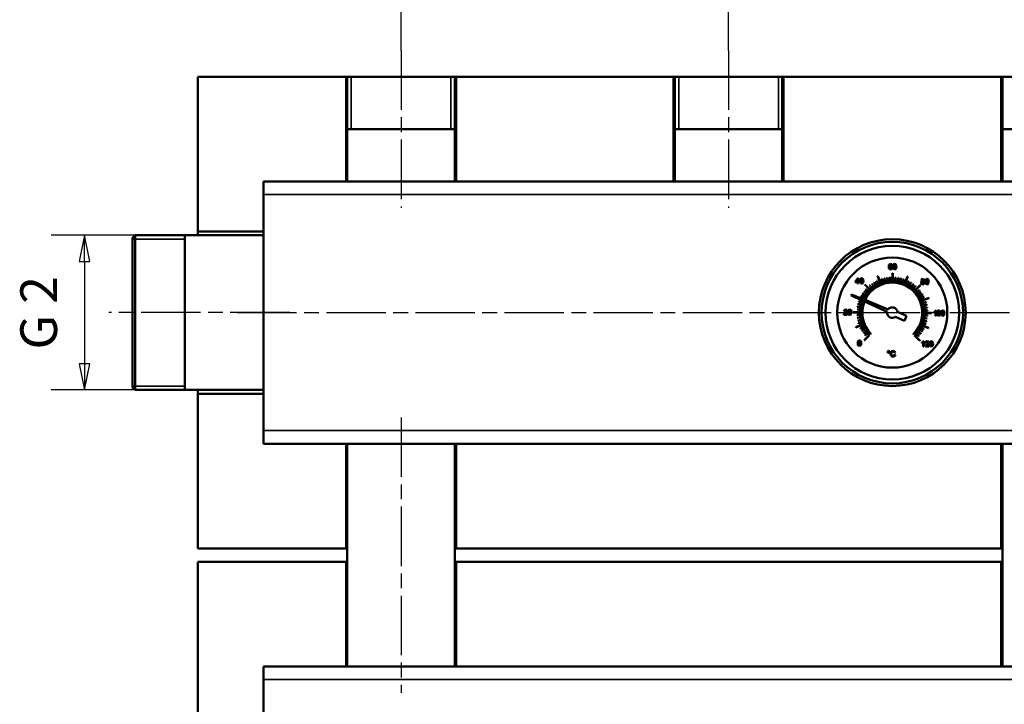
# Model space of a CAD drawing. Units: millimetres. Extents: x 0 to 3364, y 0 to 2376.
# Drawn here: x 2149 to 2525, y 1635 to 1896 of the extents above; entities that cross this region are included whole.
import ezdxf

# ---------------------------------------------------------------- set-up
doc = ezdxf.new("R2010")
doc.units = ezdxf.units.MM
doc.header["$LTSCALE"] = 4
doc.linetypes.add('CHAIN', pattern=[0.7087, 0.4724, -0.0591, 0.1181, -0.0591])
for name, color, linetype, lineweight in [('Linia środkowa (ISO)', 7, 'Continuous', 25), ('Symbol (ISO)', 7, 'Continuous', 25), ('Widoczne (ISO)', 7, 'Continuous', 50), ('Widoczne wąskie (ISO)', 7, 'Continuous', 35), ('Wymiar (ISO)', 7, 'Continuous', 25)]:
    doc.layers.add(name, color=color, linetype=linetype, lineweight=lineweight)
doc.styles.add('Tekst notatki (ISO)', font='tahoma.ttf')
doc.dimstyles.new('Domyślne (ISO)', dxfattribs={"dimscale": 4, "dimtxt": 3.5, "dimasz": 2.5, "dimexe": 3.175, "dimexo": 0, "dimgap": 0.762, "dimtad": 1, "dimtoh": 1, "dimrnd": 1e-08, "dimtxsty": 'Tekst notatki (ISO)', "dimcen": 0.09, "dimdle": 10, "dimclrd": 256, "dimclre": 256, "dimclrt": 256, "dimazin": 2, "dimtfac": 1.001486, "dimtmove": 0, "dimatfit": 3, "dimfxl": 1, "dimtolj": 1, "dimtzin": 0, "dimlwd": -1, "dimlwe": -1, "dimarcsym": 0})

# ---------------------------------------------------------------- blocks, each defined once
blk = doc.blocks.new('*D36')
at = {"layer": 'Defpoints', "color": 0, "transparency": 16777216}
for p in [(2419.32, 1907.19), (2294.32, 1884.25), (2419.32, 1884.25)]:
    blk.add_point(p, dxfattribs=at)
at = {"layer": 'Wymiar (ISO)', "transparency": 16777216}
for p, q in [((2294.32, 1884.25), (2294.32, 1919.89)), ((2419.32, 1884.25), (2419.32, 1919.89)), ((2304.32, 1907.19), (2409.32, 1907.19))]:
    blk.add_line(p, q, dxfattribs=at)
for points in [[(2304.32, 1908.86), (2304.32, 1905.52), (2294.32, 1907.19)], [(2409.32, 1908.86), (2409.32, 1905.52), (2419.32, 1907.19)]]:
    blk.add_solid(points, dxfattribs=at)
at = {"layer": 'Wymiar (ISO)', "transparency": 16777216, "insert": (2342.62, 1924.82), "char_height": 14, "attachment_point": 1, "style": 'Tekst notatki (ISO)'}
blk.add_mtext('\\A1;125', dxfattribs=at)
blk = doc.blocks.new('*D37')
at = {"layer": 'Defpoints', "color": 0, "transparency": 16777216}
for p in [(2544.32, 1907.19), (2419.32, 1884.25), (2544.32, 1884.25)]:
    blk.add_point(p, dxfattribs=at)
at = {"layer": 'Wymiar (ISO)', "transparency": 16777216}
for p, q in [((2419.32, 1884.25), (2419.32, 1919.89)), ((2544.32, 1884.25), (2544.32, 1919.89)), ((2429.32, 1907.19), (2534.32, 1907.19))]:
    blk.add_line(p, q, dxfattribs=at)
for points in [[(2429.32, 1908.86), (2429.32, 1905.52), (2419.32, 1907.19)], [(2534.32, 1908.86), (2534.32, 1905.52), (2544.32, 1907.19)]]:
    blk.add_solid(points, dxfattribs=at)
at = {"layer": 'Wymiar (ISO)', "transparency": 16777216, "insert": (2467.62, 1924.82), "char_height": 14, "attachment_point": 1, "style": 'Tekst notatki (ISO)'}
blk.add_mtext('\\A1;125', dxfattribs=at)
blk = doc.blocks.new('Uwaga dotycząca gwintu zewnętrznego7')
at = {"layer": 'Symbol (ISO)'}
for p, q in [((571.643, 430.213), (563.638, 430.213)), ((566.813, 430.213), (566.313, 427.713)), ((566.813, 427.713), (566.813, 430.213)), ((567.313, 427.713), (566.813, 430.213)), ((566.313, 427.713), (567.313, 427.713)), ((566.813, 427.713), (566.813, 417.963)), ((566.313, 417.963), (566.813, 415.463)), ((567.313, 417.963), (566.313, 417.963)), ((566.813, 417.963), (566.813, 415.463)), ((566.813, 415.463), (567.313, 417.963)), ((571.643, 415.463), (563.638, 415.463))]:
    blk.add_line(p, q, dxfattribs=at)
at = {"layer": 'Symbol (ISO)', "flags": 128}
for points in [[(567.313, 427.713), (566.813, 430.213), (566.313, 427.713), (567.313, 427.713)], [(566.313, 417.963), (566.813, 415.463), (567.313, 417.963), (566.313, 417.963)]]:
    blk.add_lwpolyline(points, dxfattribs=at)
at = {"layer": 'Symbol (ISO)'}
for points in [[(567.313, 427.713), (566.813, 430.213), (566.313, 427.713), (567.313, 427.713)], [(566.313, 417.963), (566.813, 415.463), (567.313, 417.963), (566.313, 417.963)]]:
    blk.add_solid(points, dxfattribs=at)
at = {"layer": 'Symbol (ISO)', "insert": (565.289, 419.32), "char_height": 3.5, "attachment_point": 7, "rotation": 90, "style": 'Tekst notatki (ISO)'}
blk.add_mtext('G 2', dxfattribs=at)

msp = doc.modelspace()

# ---------------------------------------------------------------- linework, layer by layer
at = {"layer": 'Linia środkowa (ISO)', "linetype": 'CHAIN', "ltscale": 11.993792}
for p, q in [((2294.322, 1884.251), (2294.322, 1824.251)), ((2419.322, 1884.251), (2419.322, 1824.251)), ((2251.822, 1784.251), (2182.822, 1784.251)), ((2231.822, 1784.251), (2731.822, 1784.251)), ((2294.322, 1744.251), (2294.322, 1639.251))]:
    msp.add_line(p, q, dxfattribs=at)
at = {"layer": 'Widoczne (ISO)'}
for p, q in [((2273.322, 1874.251), (2216.822, 1874.251)), ((2216.822, 1815.251), (2216.822, 1874.251)), ((2273.322, 1834.251), (2273.322, 1874.251)), ((2273.322, 1874.251), (2273.822, 1874.251)), ((2273.822, 1874.251), (2314.822, 1874.251)), ((2273.822, 1874.251), (2273.822, 1834.251)), ((2314.822, 1874.251), (2314.822, 1834.251)), ((2314.822, 1874.251), (2315.322, 1874.251)), ((2398.322, 1874.251), (2315.322, 1874.251)), ((2315.322, 1874.251), (2315.322, 1834.251)), ((2398.322, 1874.251), (2398.822, 1874.251)), ((2398.322, 1834.251), (2398.322, 1874.251)), ((2398.822, 1874.251), (2439.822, 1874.251)), ((2398.822, 1874.251), (2398.822, 1834.251)), ((2439.822, 1874.251), (2439.822, 1834.251)), ((2439.822, 1874.251), (2440.322, 1874.251)), ((2523.322, 1874.251), (2440.322, 1874.251)), ((2440.322, 1874.251), (2440.322, 1834.251)), ((2523.322, 1874.251), (2523.822, 1874.251)), ((2523.322, 1834.251), (2523.322, 1874.251)), ((2564.822, 1874.251), (2523.822, 1874.251)), ((2523.822, 1834.251), (2523.822, 1874.251)), ((2314.822, 1854.251), (2273.822, 1854.251)), ((2439.822, 1854.251), (2398.822, 1854.251)), ((2564.822, 1854.251), (2523.822, 1854.251)), ((2241.822, 1834.251), (2721.822, 1834.251)), ((2241.822, 1834.251), (2241.822, 1829.251)), ((2241.822, 1739.251), (2241.822, 1829.251)), ((2216.822, 1815.251), (2241.822, 1815.251)), ((2216.822, 1813.751), (2216.822, 1815.251)), ((2191.822, 1812.751), (2192.822, 1813.751)), ((2191.822, 1755.751), (2191.822, 1812.751)), ((2192.822, 1813.751), (2192.822, 1754.751)), ((2241.822, 1813.751), (2192.822, 1813.751)), ((2211.822, 1813.751), (2211.822, 1754.751)), ((2480.51, 1802.251), (2480.451, 1801.742)), ((2480.451, 1801.742), (2480.495, 1801.288)), ((2480.495, 1801.288), (2480.64, 1800.983)), ((2480.677, 1802.598), (2480.51, 1802.251)), ((2480.64, 1800.983), (2481.146, 1800.748)), ((2481.191, 1802.826), (2480.677, 1802.598)), ((2480.7, 1801.836), (2480.775, 1802.306)), ((2480.922, 1802.038), (2480.7, 1801.836)), ((2480.735, 1801.446), (2480.856, 1801.764)), ((2480.788, 1801.198), (2480.735, 1801.446)), ((2480.775, 1802.306), (2480.963, 1802.556)), ((2480.938, 1801.018), (2480.788, 1801.198)), ((2480.856, 1801.764), (2481.144, 1801.882)), ((2481.196, 1802.102), (2480.922, 1802.038)), ((2481.144, 1800.953), (2480.938, 1801.018)), ((2480.963, 1802.556), (2481.173, 1802.62)), ((2481.144, 1801.882), (2481.425, 1801.758)), ((2481.417, 1801.078), (2481.144, 1800.953)), ((2481.146, 1800.748), (2481.474, 1800.832)), ((2481.173, 1802.62), (2481.422, 1802.511)), ((2481.583, 1802.687), (2481.191, 1802.826)), ((2481.619, 1801.915), (2481.196, 1802.102)), ((2481.534, 1801.424), (2481.417, 1801.078)), ((2481.422, 1802.511), (2481.514, 1802.296)), ((2481.425, 1801.758), (2481.534, 1801.424)), ((2481.474, 1800.832), (2481.704, 1801.082)), ((2481.514, 1802.296), (2481.762, 1802.313)), ((2481.762, 1802.313), (2481.583, 1802.687)), ((2481.789, 1801.437), (2481.619, 1801.915)), ((2481.704, 1801.082), (2481.789, 1801.437)), ((2482.121, 1802.358), (2482.041, 1801.777)), ((2482.041, 1801.777), (2482.086, 1801.283)), ((2482.086, 1801.283), (2482.233, 1800.948)), ((2482.345, 1802.694), (2482.121, 1802.358)), ((2482.233, 1800.948), (2482.692, 1800.732)), ((2482.297, 1801.774), (2482.333, 1802.196)), ((2482.322, 1801.357), (2482.297, 1801.774)), ((2482.408, 1801.107), (2482.322, 1801.357)), ((2482.333, 1802.196), (2482.433, 1802.46)), ((2482.714, 1802.81), (2482.345, 1802.694)), ((2482.694, 1800.937), (2482.408, 1801.107)), ((2482.433, 1802.46), (2482.709, 1802.603)), ((2482.692, 1800.732), (2483.064, 1800.849)), ((2482.986, 1801.101), (2482.694, 1800.937)), ((2482.709, 1802.603), (2482.999, 1802.435)), ((2483, 1802.742), (2482.714, 1802.81)), ((2483.076, 1801.35), (2482.986, 1801.101)), ((2482.999, 1802.435), (2483.084, 1802.185)), ((2483.201, 1802.55), (2483, 1802.742)), ((2483.064, 1800.849), (2483.286, 1801.187)), ((2483.109, 1801.766), (2483.076, 1801.35)), ((2483.084, 1802.185), (2483.109, 1801.766)), ((2483.324, 1802.246), (2483.201, 1802.55)), ((2483.286, 1801.187), (2483.365, 1801.764)), ((2483.365, 1801.764), (2483.324, 1802.246)), ((2468.639, 1797.351), (2467.699, 1796.042)), ((2467.944, 1796.04), (2468.589, 1796.951)), ((2468.589, 1796.951), (2468.58, 1796.033)), ((2468.843, 1797.349), (2468.639, 1797.351)), ((2468.829, 1796.031), (2468.843, 1797.349)), ((2469.528, 1796.927), (2469.447, 1796.346)), ((2469.447, 1796.346), (2469.492, 1795.852)), ((2469.752, 1797.264), (2469.528, 1796.927)), ((2469.704, 1796.344), (2469.74, 1796.766)), ((2469.729, 1795.926), (2469.704, 1796.344)), ((2469.74, 1796.766), (2469.839, 1797.03)), ((2470.12, 1797.379), (2469.752, 1797.264)), ((2469.839, 1797.03), (2470.115, 1797.173)), ((2470.115, 1797.173), (2470.406, 1797.004)), ((2470.406, 1797.311), (2470.12, 1797.379)), ((2470.608, 1797.119), (2470.406, 1797.311)), ((2470.406, 1797.004), (2470.491, 1796.754)), ((2470.516, 1796.335), (2470.482, 1795.919)), ((2470.491, 1796.754), (2470.516, 1796.335)), ((2470.731, 1796.815), (2470.608, 1797.119)), ((2470.693, 1795.756), (2470.772, 1796.333)), ((2470.772, 1796.333), (2470.731, 1796.815)), ((2475.771, 1796.319), (2476.283, 1795.289)), ((2476.372, 1795.334), (2475.861, 1796.363)), ((2476.177, 1798.149), (2477.166, 1795.69)), ((2477.259, 1795.727), (2476.269, 1798.186)), ((2477.734, 1797.117), (2478.078, 1796.02)), ((2478.173, 1796.05), (2477.829, 1797.147)), ((2478.756, 1797.398), (2479.013, 1796.277)), ((2479.11, 1796.3), (2478.853, 1797.42)), ((2479.797, 1797.598), (2479.965, 1796.461)), ((2480.064, 1796.475), (2479.896, 1797.613)), ((2480.85, 1797.716), (2480.929, 1796.569)), ((2481.028, 1796.575), (2480.95, 1797.723)), ((2481.925, 1799.251), (2481.898, 1796.601)), ((2481.998, 1796.6), (2482.025, 1799.25)), ((2482.968, 1797.702), (2482.867, 1796.557)), ((2482.966, 1796.548), (2483.068, 1797.693)), ((2484.02, 1797.571), (2483.829, 1796.437)), ((2483.927, 1796.42), (2484.119, 1797.554)), ((2485.059, 1797.357), (2484.779, 1796.242)), ((2484.876, 1796.218), (2485.156, 1797.333)), ((2486.077, 1797.063), (2485.71, 1795.973)), ((2485.805, 1795.941), (2486.172, 1797.031)), ((2487.657, 1798.07), (2486.618, 1795.632)), ((2486.71, 1795.593), (2487.749, 1798.031)), ((2488.029, 1796.24), (2487.496, 1795.22)), ((2493.035, 1796.958), (2492.872, 1796.587)), ((2492.872, 1796.587), (2492.945, 1796.333)), ((2492.945, 1796.333), (2493.173, 1796.168)), ((2493.461, 1797.105), (2493.035, 1796.958)), ((2493.127, 1796.592), (2493.224, 1796.811)), ((2493.218, 1796.355), (2493.127, 1796.592)), ((2493.458, 1796.261), (2493.218, 1796.355)), ((2493.224, 1796.811), (2493.462, 1796.9)), ((2493.696, 1796.351), (2493.458, 1796.261)), ((2493.888, 1796.947), (2493.461, 1797.105)), ((2493.462, 1796.9), (2493.698, 1796.805)), ((2493.79, 1796.572), (2493.696, 1796.351)), ((2493.698, 1796.805), (2493.79, 1796.572)), ((2493.742, 1796.163), (2493.97, 1796.323)), ((2494.046, 1796.568), (2493.888, 1796.947)), ((2493.97, 1796.323), (2494.046, 1796.568)), ((2494.447, 1796.637), (2494.366, 1796.056)), ((2494.671, 1796.974), (2494.447, 1796.637)), ((2494.623, 1796.054), (2494.659, 1796.476)), ((2494.659, 1796.476), (2494.759, 1796.74)), ((2495.039, 1797.089), (2494.671, 1796.974)), ((2494.759, 1796.74), (2495.034, 1796.883)), ((2495.034, 1796.883), (2495.325, 1796.714)), ((2495.325, 1797.021), (2495.039, 1797.089)), ((2495.527, 1796.829), (2495.325, 1797.021)), ((2495.325, 1796.714), (2495.41, 1796.464)), ((2495.41, 1796.464), (2495.435, 1796.045)), ((2495.65, 1796.525), (2495.527, 1796.829)), ((2495.691, 1796.043), (2495.65, 1796.525)), ((2467.699, 1796.042), (2467.696, 1795.813)), ((2467.696, 1795.813), (2468.578, 1795.804)), ((2468.58, 1796.033), (2467.944, 1796.04)), ((2468.578, 1795.804), (2468.573, 1795.317)), ((2468.573, 1795.317), (2468.822, 1795.314)), ((2468.822, 1795.314), (2468.827, 1795.801)), ((2468.827, 1795.801), (2469.101, 1795.799)), ((2469.104, 1796.028), (2468.829, 1796.031)), ((2469.101, 1795.799), (2469.104, 1796.028)), ((2469.492, 1795.852), (2469.64, 1795.517)), ((2469.64, 1795.517), (2470.099, 1795.301)), ((2469.815, 1795.676), (2469.729, 1795.926)), ((2470.101, 1795.507), (2469.815, 1795.676)), ((2470.099, 1795.301), (2470.47, 1795.418)), ((2470.392, 1795.67), (2470.101, 1795.507)), ((2470.482, 1795.919), (2470.392, 1795.67)), ((2470.47, 1795.418), (2470.693, 1795.756)), ((2471.288, 1794.93), (2473.143, 1793.037)), ((2473.215, 1793.107), (2471.359, 1795)), ((2471.614, 1793.085), (2472.481, 1792.329)), ((2472.546, 1792.404), (2471.679, 1793.16)), ((2473.121, 1794.573), (2473.859, 1793.691)), ((2473.936, 1793.755), (2473.198, 1794.637)), ((2473.958, 1795.224), (2474.624, 1794.287)), ((2474.706, 1794.345), (2474.039, 1795.282)), ((2474.843, 1795.807), (2475.434, 1794.82)), ((2475.52, 1794.872), (2474.929, 1795.858)), ((2487.585, 1795.174), (2488.117, 1796.193)), ((2488.95, 1795.716), (2488.339, 1794.741)), ((2488.424, 1794.688), (2489.035, 1795.663)), ((2489.828, 1795.121), (2489.142, 1794.198)), ((2489.223, 1794.138), (2489.908, 1795.062)), ((2490.656, 1794.46), (2489.9, 1793.593)), ((2489.976, 1793.527), (2490.731, 1794.394)), ((2492.502, 1794.785), (2490.608, 1792.93)), ((2490.678, 1792.859), (2492.572, 1794.714)), ((2492.144, 1792.952), (2491.262, 1792.214)), ((2491.326, 1792.137), (2492.208, 1792.875)), ((2492.886, 1795.989), (2492.781, 1795.657)), ((2492.781, 1795.657), (2492.961, 1795.211)), ((2493.173, 1796.168), (2492.886, 1795.989)), ((2492.961, 1795.211), (2493.444, 1795.027)), ((2493.037, 1795.653), (2493.157, 1795.944)), ((2493.087, 1795.446), (2493.037, 1795.653)), ((2493.235, 1795.29), (2493.087, 1795.446)), ((2493.157, 1795.944), (2493.449, 1796.057)), ((2493.449, 1795.233), (2493.235, 1795.29)), ((2493.444, 1795.027), (2493.931, 1795.2)), ((2493.449, 1796.057), (2493.748, 1795.936)), ((2493.745, 1795.345), (2493.449, 1795.233)), ((2494.026, 1795.963), (2493.742, 1796.163)), ((2493.865, 1795.637), (2493.745, 1795.345)), ((2493.748, 1795.936), (2493.865, 1795.637)), ((2493.931, 1795.2), (2494.12, 1795.637)), ((2494.12, 1795.637), (2494.026, 1795.963)), ((2494.366, 1796.056), (2494.412, 1795.562)), ((2494.412, 1795.562), (2494.559, 1795.227)), ((2494.559, 1795.227), (2495.018, 1795.011)), ((2494.648, 1795.636), (2494.623, 1796.054)), ((2494.734, 1795.386), (2494.648, 1795.636)), ((2495.02, 1795.217), (2494.734, 1795.386)), ((2495.018, 1795.011), (2495.389, 1795.128)), ((2495.312, 1795.38), (2495.02, 1795.217)), ((2495.401, 1795.629), (2495.312, 1795.38)), ((2495.389, 1795.128), (2495.612, 1795.466)), ((2495.435, 1796.045), (2495.401, 1795.629)), ((2495.612, 1795.466), (2495.691, 1796.043)), ((2466.291, 1791.196), (2466.102, 1790.756)), ((2466.102, 1790.756), (2470.354, 1788.834)), ((2470.612, 1789.432), (2466.291, 1791.196)), ((2469.834, 1790.458), (2470.853, 1789.925)), ((2470.899, 1790.014), (2469.88, 1790.546)), ((2470.357, 1791.379), (2471.332, 1790.768)), ((2471.385, 1790.853), (2470.411, 1791.464)), ((2470.491, 1788.772), (2471.038, 1788.524)), ((2471.307, 1789.148), (2470.751, 1789.375)), ((2470.952, 1792.257), (2471.876, 1791.571)), ((2471.935, 1791.651), (2471.012, 1792.337)), ((2480.244, 1785.499), (2471.446, 1789.091)), ((2492.795, 1792.115), (2491.858, 1791.449)), ((2491.916, 1791.367), (2492.853, 1792.034)), ((2493.378, 1791.23), (2492.392, 1790.639)), ((2492.443, 1790.553), (2493.43, 1791.144)), ((2493.89, 1790.302), (2492.86, 1789.79)), ((2492.905, 1789.701), (2493.935, 1790.212)), ((2495.72, 1789.897), (2493.261, 1788.907)), ((2493.298, 1788.814), (2495.757, 1789.804)), ((2463.521, 1785.296), (2463.318, 1784.859)), ((2463.984, 1785.441), (2463.521, 1785.296)), ((2463.574, 1784.83), (2463.687, 1785.129)), ((2463.687, 1785.129), (2463.976, 1785.235)), ((2463.976, 1785.235), (2464.252, 1785.13)), ((2464.445, 1785.274), (2463.984, 1785.441)), ((2464.252, 1785.13), (2464.355, 1784.878)), ((2464.611, 1784.87), (2464.445, 1785.274)), ((2464.979, 1784.973), (2464.898, 1784.392)), ((2465.203, 1785.309), (2464.979, 1784.973)), ((2465.191, 1784.811), (2465.291, 1785.075)), ((2465.571, 1785.425), (2465.203, 1785.309)), ((2465.291, 1785.075), (2465.566, 1785.218)), ((2465.566, 1785.218), (2465.857, 1785.05)), ((2465.858, 1785.357), (2465.571, 1785.425)), ((2465.857, 1785.05), (2465.942, 1784.8)), ((2466.059, 1785.165), (2465.858, 1785.357)), ((2466.182, 1784.861), (2466.059, 1785.165)), ((2468.371, 1785.397), (2469.516, 1785.295)), ((2469.525, 1785.395), (2468.38, 1785.497)), ((2468.502, 1786.449), (2469.636, 1786.258)), ((2469.653, 1786.356), (2468.519, 1786.548)), ((2468.716, 1787.487), (2469.831, 1787.208)), ((2469.856, 1787.305), (2468.74, 1787.584)), ((2469.01, 1788.506), (2470.1, 1788.139)), ((2470.132, 1788.234), (2469.042, 1788.6)), ((2471.175, 1788.462), (2479.834, 1784.547)), ((2494.688, 1788.34), (2493.591, 1787.995)), ((2493.621, 1787.9), (2494.718, 1788.244)), ((2494.969, 1787.318), (2493.848, 1787.06)), ((2493.871, 1786.963), (2494.992, 1787.22)), ((2495.169, 1786.277), (2494.032, 1786.108)), ((2494.046, 1786.009), (2495.184, 1786.178)), ((2495.287, 1785.223), (2494.14, 1785.145)), ((2494.147, 1785.045), (2495.294, 1785.123)), ((2498.414, 1785.104), (2498.189, 1784.834)), ((2498.574, 1785.102), (2498.414, 1785.104)), ((2498.554, 1783.059), (2498.574, 1785.102)), ((2499.136, 1784.995), (2498.912, 1784.659)), ((2499.504, 1785.111), (2499.136, 1784.995)), ((2499.79, 1785.043), (2499.504, 1785.111)), ((2499.992, 1784.851), (2499.79, 1785.043)), ((2500.692, 1784.98), (2500.469, 1784.643)), ((2501.061, 1785.095), (2500.692, 1784.98)), ((2501.347, 1785.027), (2501.061, 1785.095)), ((2501.549, 1784.835), (2501.347, 1785.027)), ((2463.287, 1783.578), (2463.256, 1783.405)), ((2463.256, 1783.405), (2464.599, 1783.391)), ((2463.455, 1783.847), (2463.287, 1783.578)), ((2463.318, 1784.859), (2463.574, 1784.83)), ((2463.783, 1784.152), (2463.455, 1783.847)), ((2463.605, 1783.642), (2463.712, 1783.777)), ((2464.601, 1783.631), (2463.605, 1783.642)), ((2463.712, 1783.777), (2464.002, 1784.029)), ((2464.235, 1784.579), (2463.783, 1784.152)), ((2464.002, 1784.029), (2464.391, 1784.383)), ((2464.355, 1784.878), (2464.235, 1784.579)), ((2464.391, 1784.383), (2464.559, 1784.63)), ((2464.559, 1784.63), (2464.611, 1784.87)), ((2464.599, 1783.391), (2464.601, 1783.631)), ((2464.898, 1784.392), (2464.944, 1783.898)), ((2464.944, 1783.898), (2465.091, 1783.563)), ((2465.091, 1783.563), (2465.55, 1783.347)), ((2465.155, 1784.389), (2465.191, 1784.811)), ((2465.18, 1783.972), (2465.155, 1784.389)), ((2465.266, 1783.722), (2465.18, 1783.972)), ((2465.552, 1783.552), (2465.266, 1783.722)), ((2465.55, 1783.347), (2465.921, 1783.464)), ((2465.844, 1783.716), (2465.552, 1783.552)), ((2465.933, 1783.965), (2465.844, 1783.716)), ((2465.921, 1783.464), (2466.144, 1783.802)), ((2465.967, 1784.381), (2465.933, 1783.965)), ((2465.942, 1784.8), (2465.967, 1784.381)), ((2466.144, 1783.802), (2466.223, 1784.379)), ((2466.223, 1784.379), (2466.182, 1784.861)), ((2466.822, 1784.354), (2469.472, 1784.327)), ((2469.473, 1784.427), (2466.823, 1784.454)), ((2469.498, 1783.457), (2468.35, 1783.379)), ((2468.357, 1783.279), (2469.505, 1783.357)), ((2469.598, 1782.493), (2468.46, 1782.324)), ((2468.475, 1782.225), (2469.613, 1782.394)), ((2469.774, 1781.539), (2468.653, 1781.282)), ((2468.675, 1781.184), (2469.796, 1781.442)), ((2483.01, 1782.657), (2486.471, 1781.168)), ((2487.261, 1783.006), (2483.8, 1784.494)), ((2486.471, 1781.168), (2487.261, 1783.006)), ((2493.789, 1781.197), (2494.904, 1780.918)), ((2494.929, 1781.015), (2493.813, 1781.294)), ((2493.991, 1782.146), (2495.125, 1781.954)), ((2495.142, 1782.053), (2494.008, 1782.244)), ((2494.119, 1783.107), (2495.265, 1783.005)), ((2495.274, 1783.105), (2494.128, 1783.207)), ((2494.171, 1784.075), (2496.822, 1784.048)), ((2496.823, 1784.148), (2494.172, 1784.175)), ((2497.821, 1784.599), (2497.818, 1784.358)), ((2497.818, 1784.358), (2498.083, 1784.484)), ((2498.189, 1784.834), (2497.821, 1784.599)), ((2498.083, 1784.484), (2498.32, 1784.654)), ((2498.32, 1784.654), (2498.304, 1783.061)), ((2498.304, 1783.061), (2498.554, 1783.059)), ((2498.912, 1784.659), (2498.831, 1784.078)), ((2498.831, 1784.078), (2498.876, 1783.584)), ((2498.876, 1783.584), (2499.024, 1783.248)), ((2499.024, 1783.248), (2499.483, 1783.033)), ((2499.088, 1784.075), (2499.124, 1784.497)), ((2499.113, 1783.658), (2499.088, 1784.075)), ((2499.199, 1783.408), (2499.113, 1783.658)), ((2499.124, 1784.497), (2499.223, 1784.761)), ((2499.485, 1783.238), (2499.199, 1783.408)), ((2499.223, 1784.761), (2499.499, 1784.904)), ((2499.483, 1783.033), (2499.854, 1783.15)), ((2499.776, 1783.402), (2499.485, 1783.238)), ((2499.499, 1784.904), (2499.79, 1784.736)), ((2499.866, 1783.651), (2499.776, 1783.402)), ((2499.79, 1784.736), (2499.875, 1784.486)), ((2499.854, 1783.15), (2500.077, 1783.488)), ((2499.9, 1784.067), (2499.866, 1783.651)), ((2499.875, 1784.486), (2499.9, 1784.067)), ((2500.115, 1784.547), (2499.992, 1784.851)), ((2500.077, 1783.488), (2500.156, 1784.064)), ((2500.156, 1784.064), (2500.115, 1784.547)), ((2500.469, 1784.643), (2500.388, 1784.062)), ((2500.388, 1784.062), (2500.433, 1783.568)), ((2500.433, 1783.568), (2500.58, 1783.233)), ((2500.58, 1783.233), (2501.04, 1783.017)), ((2500.644, 1784.06), (2500.681, 1784.482)), ((2500.669, 1783.642), (2500.644, 1784.06)), ((2500.755, 1783.392), (2500.669, 1783.642)), ((2500.681, 1784.482), (2500.78, 1784.745)), ((2501.042, 1783.222), (2500.755, 1783.392)), ((2500.78, 1784.745), (2501.056, 1784.888)), ((2501.04, 1783.017), (2501.411, 1783.134)), ((2501.333, 1783.386), (2501.042, 1783.222)), ((2501.056, 1784.888), (2501.347, 1784.72)), ((2501.423, 1783.635), (2501.333, 1783.386)), ((2501.347, 1784.72), (2501.431, 1784.47)), ((2501.411, 1783.134), (2501.633, 1783.472)), ((2501.456, 1784.051), (2501.423, 1783.635)), ((2501.431, 1784.47), (2501.456, 1784.051)), ((2501.672, 1784.531), (2501.549, 1784.835)), ((2501.633, 1783.472), (2501.712, 1784.049)), ((2501.712, 1784.049), (2501.672, 1784.531)), ((2470.346, 1779.688), (2467.887, 1778.698)), ((2467.924, 1778.605), (2470.384, 1779.595)), ((2470.024, 1780.602), (2468.926, 1780.258)), ((2468.956, 1780.162), (2470.054, 1780.507)), ((2470.74, 1778.801), (2469.71, 1778.29)), ((2469.754, 1778.2), (2470.784, 1778.712)), ((2471.201, 1777.949), (2470.215, 1777.358)), ((2470.266, 1777.272), (2471.253, 1777.863)), ((2492.26, 1777.649), (2493.234, 1777.038)), ((2493.287, 1777.123), (2492.313, 1777.734)), ((2492.745, 1778.488), (2493.765, 1777.956)), ((2493.811, 1778.044), (2492.792, 1778.577)), ((2493.164, 1779.363), (2495.602, 1778.324)), ((2495.642, 1778.416), (2493.203, 1779.455)), ((2493.512, 1780.268), (2494.602, 1779.902)), ((2494.634, 1779.996), (2493.544, 1780.363)), ((2471.729, 1777.135), (2470.791, 1776.468)), ((2470.849, 1776.387), (2471.787, 1777.053)), ((2472.966, 1775.643), (2471.073, 1773.788)), ((2471.143, 1773.717), (2473.143, 1775.677)), ((2472.318, 1776.365), (2471.436, 1775.627)), ((2471.5, 1775.55), (2472.382, 1776.288)), ((2473.572, 1776.097), (2473.679, 1776.202)), ((2489.8, 1776.038), (2489.905, 1775.931)), ((2490.325, 1775.502), (2492.285, 1773.502)), ((2492.357, 1773.572), (2490.501, 1775.465)), ((2491.098, 1776.098), (2491.965, 1775.342)), ((2492.031, 1775.417), (2491.164, 1776.173)), ((2491.709, 1776.85), (2492.633, 1776.165)), ((2492.692, 1776.245), (2491.769, 1776.931)), ((2468.718, 1773.184), (2468.637, 1772.603)), ((2468.637, 1772.603), (2468.682, 1772.109)), ((2468.682, 1772.109), (2468.829, 1771.774)), ((2468.941, 1773.521), (2468.718, 1773.184)), ((2468.829, 1771.774), (2469.289, 1771.558)), ((2468.893, 1772.601), (2468.93, 1773.023)), ((2468.919, 1772.183), (2468.893, 1772.601)), ((2469.004, 1771.933), (2468.919, 1772.183)), ((2468.93, 1773.023), (2469.029, 1773.287)), ((2469.31, 1773.636), (2468.941, 1773.521)), ((2469.291, 1771.764), (2469.004, 1771.933)), ((2469.029, 1773.287), (2469.305, 1773.43)), ((2469.289, 1771.558), (2469.66, 1771.675)), ((2469.582, 1771.927), (2469.291, 1771.764)), ((2469.305, 1773.43), (2469.596, 1773.261)), ((2469.596, 1773.568), (2469.31, 1773.636)), ((2469.672, 1772.176), (2469.582, 1771.927)), ((2469.798, 1773.376), (2469.596, 1773.568)), ((2469.596, 1773.261), (2469.68, 1773.011)), ((2469.66, 1771.675), (2469.882, 1772.013)), ((2469.705, 1772.592), (2469.672, 1772.176)), ((2469.68, 1773.011), (2469.705, 1772.592)), ((2469.921, 1773.072), (2469.798, 1773.376)), ((2469.882, 1772.013), (2469.962, 1772.59)), ((2469.962, 1772.59), (2469.921, 1773.072)), ((2493.085, 1772.894), (2493.082, 1772.652)), ((2493.082, 1772.652), (2493.347, 1772.779)), ((2493.453, 1773.129), (2493.085, 1772.894)), ((2493.347, 1772.779), (2493.584, 1772.949)), ((2493.677, 1773.399), (2493.453, 1773.129)), ((2493.584, 1772.949), (2493.568, 1771.356)), ((2493.568, 1771.356), (2493.817, 1771.354)), ((2493.838, 1773.397), (2493.677, 1773.399)), ((2493.817, 1771.354), (2493.838, 1773.397)), ((2494.455, 1771.521), (2494.424, 1771.348)), ((2494.424, 1771.348), (2495.767, 1771.334)), ((2494.623, 1771.79), (2494.455, 1771.521)), ((2494.689, 1773.239), (2494.486, 1772.802)), ((2494.486, 1772.802), (2494.742, 1772.773)), ((2494.952, 1772.095), (2494.623, 1771.79)), ((2495.152, 1773.384), (2494.689, 1773.239)), ((2494.742, 1772.773), (2494.855, 1773.072)), ((2494.773, 1771.584), (2494.88, 1771.719)), ((2495.769, 1771.574), (2494.773, 1771.584)), ((2494.855, 1773.072), (2495.144, 1773.177)), ((2494.88, 1771.719), (2495.171, 1771.972)), ((2495.404, 1772.522), (2494.952, 1772.095)), ((2495.144, 1773.177), (2495.42, 1773.073)), ((2495.613, 1773.217), (2495.152, 1773.384)), ((2495.171, 1771.972), (2495.56, 1772.326)), ((2495.523, 1772.821), (2495.404, 1772.522)), ((2495.42, 1773.073), (2495.523, 1772.821)), ((2495.56, 1772.326), (2495.727, 1772.573)), ((2495.779, 1772.812), (2495.613, 1773.217)), ((2495.727, 1772.573), (2495.779, 1772.812)), ((2495.767, 1771.334), (2495.769, 1771.574)), ((2496.125, 1772.916), (2496.045, 1772.335)), ((2496.045, 1772.335), (2496.09, 1771.841)), ((2496.09, 1771.841), (2496.237, 1771.505)), ((2496.349, 1773.252), (2496.125, 1772.916)), ((2496.237, 1771.505), (2496.696, 1771.29)), ((2496.301, 1772.332), (2496.338, 1772.754)), ((2496.326, 1771.915), (2496.301, 1772.332)), ((2496.412, 1771.665), (2496.326, 1771.915)), ((2496.338, 1772.754), (2496.437, 1773.018)), ((2496.718, 1773.368), (2496.349, 1773.252)), ((2496.699, 1771.495), (2496.412, 1771.665)), ((2496.437, 1773.018), (2496.713, 1773.161)), ((2496.696, 1771.29), (2497.068, 1771.407)), ((2496.99, 1771.659), (2496.699, 1771.495)), ((2496.713, 1773.161), (2497.003, 1772.993)), ((2497.004, 1773.3), (2496.718, 1773.368)), ((2497.08, 1771.908), (2496.99, 1771.659)), ((2497.003, 1772.993), (2497.088, 1772.743)), ((2497.206, 1773.108), (2497.004, 1773.3)), ((2497.068, 1771.407), (2497.29, 1771.745)), ((2497.113, 1772.324), (2497.08, 1771.908)), ((2497.088, 1772.743), (2497.113, 1772.324)), ((2497.329, 1772.804), (2497.206, 1773.108)), ((2497.29, 1771.745), (2497.369, 1772.321)), ((2497.369, 1772.321), (2497.329, 1772.804)), ((2480.126, 1769.559), (2480.006, 1769.279)), ((2480.006, 1769.279), (2480.12, 1768.994)), ((2480.12, 1768.994), (2480.398, 1768.875)), ((2480.406, 1769.672), (2480.126, 1769.559)), ((2480.162, 1769.277), (2480.235, 1769.449)), ((2480.232, 1769.105), (2480.162, 1769.277)), ((2480.401, 1769.032), (2480.232, 1769.105)), ((2480.235, 1769.449), (2480.406, 1769.517)), ((2480.398, 1768.875), (2480.681, 1768.99)), ((2480.572, 1769.102), (2480.401, 1769.032)), ((2480.687, 1769.553), (2480.406, 1769.672)), ((2480.406, 1769.517), (2480.576, 1769.445)), ((2480.644, 1769.272), (2480.572, 1769.102)), ((2480.576, 1769.445), (2480.644, 1769.272)), ((2480.681, 1768.99), (2480.8, 1769.271)), ((2480.8, 1769.271), (2480.687, 1769.553)), ((2481.168, 1768.9), (2481.134, 1768.592)), ((2481.134, 1768.592), (2481.159, 1768.3)), ((2481.159, 1768.3), (2481.24, 1768.026)), ((2481.266, 1769.165), (2481.168, 1768.9)), ((2481.24, 1768.026), (2481.559, 1767.622)), ((2481.626, 1769.534), (2481.266, 1769.165)), ((2481.42, 1768.59), (2481.49, 1768.995)), ((2481.494, 1768.121), (2481.42, 1768.59)), ((2481.49, 1768.995), (2481.722, 1769.304)), ((2481.733, 1767.819), (2481.494, 1768.121)), ((2481.559, 1767.622), (2481.802, 1767.515)), ((2482.135, 1769.655), (2481.626, 1769.534)), ((2481.722, 1769.304), (2482.127, 1769.416)), ((2482.088, 1767.716), (2481.733, 1767.819)), ((2481.802, 1767.515), (2482.109, 1767.477)), ((2482.485, 1767.847), (2482.088, 1767.716)), ((2482.109, 1767.477), (2482.412, 1767.52)), ((2482.127, 1769.416), (2482.475, 1769.308)), ((2482.424, 1769.612), (2482.135, 1769.655)), ((2482.412, 1767.52), (2482.666, 1767.653)), ((2482.663, 1769.489), (2482.424, 1769.612)), ((2482.475, 1769.308), (2482.683, 1768.971)), ((2482.708, 1768.246), (2482.485, 1767.847)), ((2482.843, 1769.293), (2482.663, 1769.489)), ((2482.666, 1767.653), (2482.859, 1767.871)), ((2482.683, 1768.971), (2482.957, 1769.033)), ((2482.985, 1768.172), (2482.708, 1768.246)), ((2482.957, 1769.033), (2482.843, 1769.293)), ((2482.859, 1767.871), (2482.985, 1768.172)), ((2191.822, 1755.751), (2192.822, 1754.751)), ((2241.822, 1754.751), (2192.822, 1754.751)), ((2216.822, 1753.251), (2216.822, 1754.751)), ((2241.822, 1753.251), (2216.822, 1753.251)), ((2216.822, 1694.251), (2216.822, 1753.251)), ((2241.822, 1739.251), (2241.822, 1734.251)), ((2721.822, 1734.251), (2241.822, 1734.251)), ((2273.322, 1694.251), (2273.322, 1734.251)), ((2273.822, 1734.251), (2273.822, 1649.251)), ((2314.822, 1734.251), (2314.822, 1649.251)), ((2315.322, 1734.251), (2315.322, 1694.251)), ((2523.322, 1694.251), (2523.322, 1734.251)), ((2523.822, 1734.251), (2523.822, 1649.251)), ((2216.822, 1694.251), (2273.322, 1694.251)), ((2273.822, 1694.251), (2273.322, 1694.251)), ((2315.322, 1694.251), (2314.822, 1694.251)), ((2315.322, 1694.251), (2523.322, 1694.251)), ((2523.822, 1694.251), (2523.322, 1694.251)), ((2273.322, 1689.251), (2216.822, 1689.251)), ((2216.822, 1509.251), (2216.822, 1689.251)), ((2273.322, 1649.251), (2273.322, 1689.251)), ((2273.322, 1689.251), (2273.822, 1689.251)), ((2314.822, 1689.251), (2315.322, 1689.251)), ((2523.322, 1689.251), (2315.322, 1689.251)), ((2315.322, 1689.251), (2315.322, 1649.251)), ((2523.322, 1689.251), (2523.822, 1689.251)), ((2523.322, 1649.251), (2523.322, 1689.251)), ((2241.822, 1649.251), (2721.822, 1649.251)), ((2241.822, 1649.251), (2241.822, 1644.251)), ((2241.822, 1554.251), (2241.822, 1644.251))]:
    msp.add_line(p, q, dxfattribs=at)
for centre, radius in [((2481.822, 1784.251), 28), ((2481.822, 1784.251), 27), ((2481.822, 1784.251), 25.5), ((2481.822, 1784.251), 25.5), ((2481.814, 1784.26), 21)]:
    msp.add_circle(centre, radius, dxfattribs=at)
for centre, radius, start, end in [((2481.822, 1784.251), 12.2, 314.1823, 155.16395), ((2481.822, 1784.251), 13.5, 116.20514, 116.62955), ((2481.834, 1784.256), 15.001, 111.77322, 112.15517), ((2481.822, 1784.251), 13.5, 107.20504, 107.62945), ((2481.822, 1784.251), 12.35, 103.14915, 107.18522), ((2481.822, 1784.251), 13.5, 102.70499, 103.1294), ((2481.822, 1784.251), 12.35, 98.64918, 102.68524), ((2481.822, 1784.251), 13.5, 98.20501, 98.62942), ((2481.822, 1784.251), 12.35, 94.14917, 98.18524), ((2481.822, 1784.251), 13.5, 93.70499, 94.1294), ((2481.822, 1784.251), 12.35, 89.64909, 93.68516), ((2481.796, 1784.251), 15.001, 89.31677, 89.50778), ((2481.847, 1784.251), 15.001, 89.32165, 89.51262), ((2481.822, 1784.251), 12.35, 85.14894, 89.18504), ((2481.822, 1784.251), 12.35, 80.64895, 84.68502), ((2481.822, 1784.251), 13.5, 84.70477, 85.12918), ((2481.822, 1784.251), 12.35, 76.14903, 80.1851), ((2481.822, 1784.251), 13.5, 80.20477, 80.62919), ((2481.822, 1784.251), 12.35, 71.64908, 75.68515), ((2481.822, 1784.251), 13.5, 75.70485, 76.12926), ((2481.822, 1784.251), 13.5, 71.20489, 71.62931), ((2481.834, 1784.246), 15.001, 66.77479, 67.15674), ((2481.822, 1784.251), 13.5, 62.20475, 62.62917), ((2481.831, 1784.26), 15.001, 134.27365, 134.6556), ((2481.822, 1784.251), 11.6, 314.17016, 155.02794), ((2481.822, 1784.251), 11.45, 314.16693, 154.99171), ((2481.822, 1784.251), 13.5, 138.70504, 139.12945), ((2481.822, 1784.251), 12.35, 134.64918, 138.68525), ((2481.822, 1784.251), 13.5, 129.70502, 130.12943), ((2481.822, 1784.251), 12.35, 130.14882, 134.18488), ((2481.822, 1784.251), 12.35, 125.64926, 129.68533), ((2481.822, 1784.251), 13.5, 125.20507, 125.62949), ((2481.822, 1784.251), 12.35, 121.14925, 125.18531), ((2481.822, 1784.251), 13.5, 120.70516, 121.12958), ((2481.822, 1784.251), 12.35, 116.64934, 120.6854), ((2481.822, 1784.251), 12.35, 112.14933, 116.1854), ((2481.822, 1784.251), 12.35, 107.6493, 111.68536), ((2481.822, 1784.251), 12.35, 67.14889, 71.18496), ((2481.822, 1784.251), 12.35, 62.64894, 66.68501), ((2481.822, 1784.251), 12.35, 58.14922, 62.18528), ((2481.822, 1784.251), 12.35, 53.64908, 57.68515), ((2481.822, 1784.251), 13.5, 57.70505, 58.12946), ((2481.822, 1784.251), 12.35, 49.14905, 53.18512), ((2481.822, 1784.251), 13.5, 53.20491, 53.62932), ((2481.822, 1784.251), 12.35, 44.64915, 48.68522), ((2481.822, 1784.251), 13.5, 48.70499, 49.1294), ((2481.822, 1784.251), 12.35, 40.149, 44.18506), ((2481.822, 1784.251), 13.5, 39.705, 40.12942), ((2481.831, 1784.242), 15.001, 44.27418, 44.65613), ((2481.822, 1784.251), 12.2, 158.25002, 224.65195), ((2481.822, 1784.251), 13.5, 152.20493, 152.62934), ((2481.822, 1784.251), 12.35, 158.21862, 161.18517), ((2481.822, 1784.251), 13.5, 147.70504, 148.12946), ((2481.822, 1784.251), 12.35, 152.6491, 155.19588), ((2481.822, 1784.251), 12.35, 148.14899, 152.18506), ((2481.822, 1784.251), 13.5, 143.2049, 143.62932), ((2481.822, 1784.251), 12.35, 143.64922, 147.68528), ((2481.822, 1784.251), 12.35, 139.14911, 143.18518), ((2481.822, 1784.251), 12.35, 35.64921, 39.68528), ((2481.822, 1784.251), 12.35, 31.1493, 35.18536), ((2481.822, 1784.251), 12.35, 26.64929, 30.68536), ((2481.822, 1784.251), 13.5, 35.20504, 35.62945), ((2481.822, 1784.251), 12.35, 22.1493, 26.18536), ((2481.822, 1784.251), 12.35, 17.64929, 21.68535), ((2481.822, 1784.251), 13.5, 30.70512, 31.12954), ((2481.822, 1784.251), 13.5, 26.20512, 26.62954), ((2481.827, 1784.239), 15.001, 21.77464, 22.1566), ((2481.822, 1784.251), 13.5, 174.70508, 175.12949), ((2481.822, 1784.249), 13.5, 170.19557, 170.62005), ((2481.822, 1784.251), 13.5, 165.70493, 166.12934), ((2481.822, 1784.251), 13.5, 161.20495, 161.62936), ((2481.822, 1784.251), 12.35, 175.14926, 179.18532), ((2481.822, 1784.251), 12.35, 170.64897, 174.68503), ((2481.822, 1784.251), 12.35, 166.1491, 170.18517), ((2481.822, 1784.251), 12.35, 161.64901, 165.68508), ((2481.822, 1784.251), 11.6, 158.38374, 224.6641), ((2481.822, 1784.251), 11.45, 158.41936, 224.66733), ((2481.814, 1784.26), 2, 6.72907, 141.69906), ((2481.822, 1784.251), 12.35, 13.14914, 17.1852), ((2481.822, 1784.251), 12.35, 8.64923, 12.68529), ((2481.822, 1784.251), 12.35, 4.14916, 8.18522), ((2481.822, 1784.251), 12.35, 359.64914, 3.6852), ((2481.822, 1784.251), 13.5, 17.20501, 17.62943), ((2481.822, 1784.251), 13.5, 12.70497, 13.12938), ((2481.822, 1784.251), 13.5, 8.20499, 8.62941), ((2481.822, 1784.251), 13.5, 3.70498, 4.1294), ((2481.822, 1784.264), 15.001, 179.27405, 179.656), ((2481.822, 1784.251), 13.5, 183.70364, 184.12805), ((2481.822, 1784.251), 13.5, 188.205, 188.62941), ((2481.822, 1784.251), 13.5, 192.705, 193.12941), ((2481.822, 1784.251), 12.35, 179.6492, 183.68527), ((2481.822, 1784.251), 12.35, 184.14917, 188.18524), ((2481.822, 1784.251), 12.35, 188.64918, 192.68524), ((2481.822, 1784.251), 12.35, 193.14923, 197.1853), ((2481.814, 1784.26), 2, 171.75654, 306.72907), ((2481.822, 1784.251), 12.35, 341.64923, 345.68529), ((2481.822, 1784.251), 12.35, 346.14914, 350.18521), ((2481.822, 1784.251), 12.35, 350.64914, 354.68521), ((2481.822, 1784.251), 12.35, 355.1491, 359.18516), ((2481.822, 1784.251), 13.5, 350.20495, 350.62937), ((2481.822, 1784.251), 13.5, 354.70491, 355.12933), ((2481.822, 1784.239), 15.001, 359.27166, 359.65361), ((2481.817, 1784.263), 15.001, 201.77421, 202.15616), ((2481.822, 1784.251), 13.5, 197.20517, 197.62958), ((2481.822, 1784.251), 13.5, 206.20469, 206.62911), ((2481.822, 1784.251), 12.35, 197.64935, 201.68541), ((2481.822, 1784.251), 12.35, 202.14934, 206.18541), ((2481.822, 1784.251), 12.35, 206.64932, 210.68538), ((2481.822, 1784.251), 12.35, 211.1493, 215.18536), ((2481.822, 1784.251), 12.35, 323.6493, 327.68536), ((2481.822, 1784.251), 12.35, 328.14939, 332.18546), ((2481.822, 1784.251), 12.35, 332.64898, 336.68506), ((2481.822, 1784.251), 12.35, 337.14891, 341.18498), ((2481.822, 1784.25), 13.5, 332.21044, 332.63485), ((2481.822, 1784.251), 13.5, 341.2048, 341.62921), ((2481.822, 1784.251), 13.5, 345.70505, 346.12946), ((2481.819, 1784.243), 15.001, 336.76114, 337.14311), ((2481.822, 1784.251), 13.5, 210.70514, 211.12956), ((2481.822, 1784.251), 13.5, 215.20512, 215.62953), ((2481.814, 1784.26), 15.001, 224.27341, 224.65536), ((2481.822, 1784.251), 13.5, 219.70319, 220.1276), ((2481.822, 1784.251), 12.35, 215.64926, 219.68533), ((2481.822, 1784.251), 12.35, 220.1491, 224.18517), ((2481.822, 1784.251), 12.35, 314.64912, 318.68518), ((2481.822, 1784.251), 12.35, 319.14903, 323.18509), ((2481.822, 1784.251), 13.5, 318.70496, 319.12937), ((2481.822, 1784.251), 13.5, 323.20478, 323.62921), ((2481.823, 1784.252), 13.5, 327.7015, 328.12592), ((2481.822, 1784.251), 15.001, 314.22615, 314.60812)]:
    msp.add_arc(centre, radius, start, end, dxfattribs=at)
at = {"layer": 'Widoczne wąskie (ISO)'}
for p, q in [((2275.301, 1874.251), (2275.301, 1854.251)), ((2313.343, 1854.251), (2313.343, 1874.251)), ((2400.301, 1874.251), (2400.301, 1854.251)), ((2438.343, 1854.251), (2438.343, 1874.251)), ((2721.822, 1829.251), (2241.822, 1829.251)), ((2211.822, 1812.272), (2191.822, 1812.272)), ((2191.822, 1756.23), (2211.822, 1756.23)), ((2721.822, 1739.251), (2241.822, 1739.251)), ((2721.822, 1644.251), (2241.822, 1644.251))]:
    msp.add_line(p, q, dxfattribs=at)

# ---------------------------------------------------------------- block references
at = {"layer": 'Symbol (ISO)', "xscale": 4, "yscale": 4, "zscale": 4}
msp.add_blockref('Uwaga dotycząca gwintu zewnętrznego7', (-93.748, 92.9), dxfattribs=at)

# ---------------------------------------------------------------- dimensions: what is measured, and where the dimension line sits
at = {"layer": 'Wymiar (ISO)'}
for base, p1, p2, picture, middle in [((2419.322, 1907.191), (2294.322, 1884.251), (2419.322, 1884.251), '*D36', (2356.822, 1907.191)), ((2544.322, 1907.191), (2419.322, 1884.251), (2544.322, 1884.251), '*D37', (2481.822, 1907.191))]:
    dim = msp.add_linear_dim(base=base, p1=p1, p2=p2, angle=180, dimstyle='Domyślne (ISO)', override={"dimtoh": 0, "dimdec": 2, "dimtp": 0, "dimtm": 0, "dimtdec": 2, "dimtofl": 0, "dimatfit": 1}, dxfattribs=at)
    dim.commit()
    dim.dimension.update_dxf_attribs({"geometry": picture, "text_midpoint": middle, "dimtype": 160})

doc.saveas('drawing.dxf')
